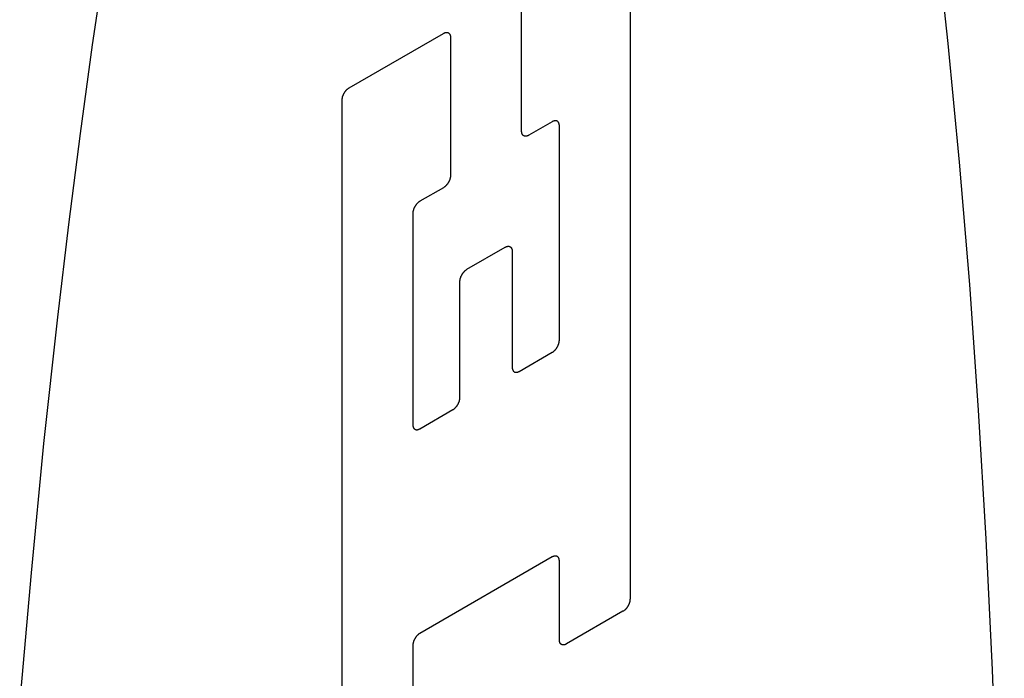
# Model space of a CAD drawing. Units: inches. Extents: x 0.4 to 16.6, y 0.6 to 10.4.
# Drawn here: x 13.9 to 14, y 8 to 8.1 of the extents above; entities that cross this region are included whole.
import ezdxf

# ---------------------------------------------------------------- set-up
doc = ezdxf.new("R2010")
doc.units = ezdxf.units.IN
doc.header["$LTSCALE"] = 0.935
doc.header["$MEASUREMENT"] = 0
doc.layers.get('0').update_dxf_attribs({"linetype": 'CONTINUOUS'})
doc.layers.add('03___PRT_ALL_CURVES', color=7, linetype='CONTINUOUS')

msp = doc.modelspace()

# ---------------------------------------------------------------- linework, layer by layer
at = {"color": 7, "linetype": 'CONTINUOUS'}
for p, q in [((13.95256, 8.09562), (13.95256, 8.00965)), ((13.93865, 8.06969), (13.93865, 8.08759)), ((13.91653, 8.07527), (13.92862, 8.08225)), ((13.92953, 8.08172), (13.92953, 8.06401)), ((13.91562, 7.98833), (13.91562, 8.0737)), ((13.94258, 8.07091), (13.93956, 8.06917)), ((13.94349, 8.04289), (13.94349, 8.07039)), ((13.92862, 8.06244), (13.9256, 8.0607)), ((13.92469, 8.05913), (13.92469, 8.03204)), ((13.93164, 8.05197), (13.93654, 8.0548)), ((13.93744, 8.05428), (13.93744, 8.0394)), ((13.93074, 8.03553), (13.93074, 8.0504)), ((13.93835, 8.03887), (13.94258, 8.04132)), ((13.9256, 8.03151), (13.92983, 8.03396)), ((13.94258, 8.01506), (13.9256, 8.00525)), ((13.94349, 8.00442), (13.94349, 8.01454)), ((13.95165, 8.00808), (13.94439, 8.00389)), ((13.92469, 8.00368), (13.92469, 7.99356))]:
    msp.add_line(p, q, dxfattribs=at)
for points in [[(13.90079, 8.16865), (13.89864, 8.16036), (13.89654, 8.15167), (13.8945, 8.14259), (13.89251, 8.13314), (13.89059, 8.12332), (13.88874, 8.11317), (13.88695, 8.10268), (13.88523, 8.09188), (13.88358, 8.08077), (13.88201, 8.06939), (13.88051, 8.05774), (13.8791, 8.04584), (13.87733, 8.02962), (13.87572, 8.01302), (13.87426, 7.99611)], [(13.99778, 7.8236), (13.99868, 7.8413), (13.9994, 7.85913), (13.99996, 7.87704), (14.00035, 7.89497), (14.00056, 7.91288), (14.00056, 7.93962), (14.00018, 7.96606), (13.9997, 7.98343), (13.99906, 8.00056), (13.99825, 8.0174), (13.99727, 8.0339), (13.99613, 8.05002), (13.99483, 8.06572), (13.99337, 8.08095), (13.99176, 8.09568), (13.99, 8.10987), (13.98858, 8.12013), (13.98709, 8.13006), (13.98552, 8.13963), (13.98387, 8.14883), (13.98215, 8.15764), (13.98036, 8.16606)], [(13.92862, 8.08225), (13.92865, 8.08226), (13.92868, 8.08228), (13.92871, 8.08229), (13.92874, 8.08231), (13.92877, 8.08232), (13.9288, 8.08233), (13.92883, 8.08234), (13.92885, 8.08235), (13.92888, 8.08235), (13.92891, 8.08236), (13.92894, 8.08237), (13.92897, 8.08237), (13.92899, 8.08237), (13.92902, 8.08237), (13.92905, 8.08237), (13.92907, 8.08237), (13.9291, 8.08237), (13.92912, 8.08236), (13.92915, 8.08236), (13.92917, 8.08235), (13.9292, 8.08234), (13.92922, 8.08233), (13.92924, 8.08232), (13.92926, 8.08231), (13.92928, 8.0823), (13.9293, 8.08228), (13.92932, 8.08227), (13.92934, 8.08225), (13.92936, 8.08224), (13.92937, 8.08222), (13.92939, 8.0822), (13.92941, 8.08218), (13.92942, 8.08216), (13.92943, 8.08213), (13.92945, 8.08211), (13.92946, 8.08209), (13.92947, 8.08206), (13.92948, 8.08203), (13.92949, 8.08201), (13.9295, 8.08198), (13.9295, 8.08195), (13.92951, 8.08192), (13.92951, 8.08189), (13.92952, 8.08186), (13.92952, 8.08182), (13.92952, 8.08179), (13.92953, 8.08176), (13.92953, 8.08172)], [(13.91562, 8.0737), (13.91562, 8.07373), (13.91563, 8.07377), (13.91563, 8.0738), (13.91563, 8.07384), (13.91564, 8.07388), (13.91564, 8.07391), (13.91565, 8.07395), (13.91565, 8.07399), (13.91566, 8.07402), (13.91567, 8.07406), (13.91568, 8.0741), (13.91569, 8.07414), (13.9157, 8.07418), (13.91572, 8.07421), (13.91573, 8.07425), (13.91574, 8.07429), (13.91576, 8.07433), (13.91578, 8.07437), (13.91579, 8.07441), (13.91581, 8.07444), (13.91583, 8.07448), (13.91585, 8.07452), (13.91587, 8.07455), (13.91589, 8.07459), (13.91591, 8.07463), (13.91593, 8.07466), (13.91595, 8.0747), (13.91598, 8.07473), (13.916, 8.07477), (13.91603, 8.0748), (13.91605, 8.07483), (13.91608, 8.07487), (13.9161, 8.0749), (13.91613, 8.07493), (13.91616, 8.07496), (13.91618, 8.07499), (13.91621, 8.07502), (13.91624, 8.07504), (13.91627, 8.07507), (13.9163, 8.0751), (13.91632, 8.07512), (13.91635, 8.07515), (13.91638, 8.07517), (13.91641, 8.07519), (13.91644, 8.07521), (13.91647, 8.07523), (13.9165, 8.07525), (13.91653, 8.07527)], [(13.94349, 8.07039), (13.94349, 8.07042), (13.94349, 8.07046), (13.94348, 8.07049), (13.94348, 8.07052), (13.94348, 8.07055), (13.94347, 8.07058), (13.94346, 8.07061), (13.94346, 8.07064), (13.94345, 8.07067), (13.94344, 8.0707), (13.94343, 8.07072), (13.94342, 8.07075), (13.94341, 8.07077), (13.94339, 8.0708), (13.94338, 8.07082), (13.94337, 8.07084), (13.94335, 8.07086), (13.94333, 8.07088), (13.94332, 8.0709), (13.9433, 8.07092), (13.94328, 8.07093), (13.94326, 8.07095), (13.94324, 8.07096), (13.94322, 8.07097), (13.9432, 8.07099), (13.94318, 8.071), (13.94316, 8.07101), (13.94313, 8.07101), (13.94311, 8.07102), (13.94308, 8.07103), (13.94306, 8.07103), (13.94303, 8.07103), (13.94301, 8.07103), (13.94298, 8.07104), (13.94296, 8.07103), (13.94293, 8.07103), (13.9429, 8.07103), (13.94287, 8.07102), (13.94284, 8.07102), (13.94282, 8.07101), (13.94279, 8.071), (13.94276, 8.07099), (13.94273, 8.07098), (13.9427, 8.07097), (13.94267, 8.07096), (13.94264, 8.07094), (13.94261, 8.07093), (13.94258, 8.07091)], [(13.93956, 8.06917), (13.93953, 8.06915), (13.9395, 8.06913), (13.93947, 8.06912), (13.93944, 8.06911), (13.93941, 8.0691), (13.93938, 8.06908), (13.93935, 8.06908), (13.93932, 8.06907), (13.9393, 8.06906), (13.93927, 8.06905), (13.93924, 8.06905), (13.93921, 8.06905), (13.93918, 8.06904), (13.93916, 8.06904), (13.93913, 8.06904), (13.9391, 8.06905), (13.93908, 8.06905), (13.93905, 8.06905), (13.93903, 8.06906), (13.93901, 8.06906), (13.93898, 8.06907), (13.93896, 8.06908), (13.93894, 8.06909), (13.93892, 8.0691), (13.9389, 8.06912), (13.93888, 8.06913), (13.93886, 8.06914), (13.93884, 8.06916), (13.93882, 8.06918), (13.9388, 8.0692), (13.93879, 8.06922), (13.93877, 8.06924), (13.93876, 8.06926), (13.93875, 8.06928), (13.93873, 8.0693), (13.93872, 8.06933), (13.93871, 8.06936), (13.9387, 8.06938), (13.93869, 8.06941), (13.93868, 8.06944), (13.93868, 8.06947), (13.93867, 8.0695), (13.93866, 8.06953), (13.93866, 8.06956), (13.93866, 8.06959), (13.93865, 8.06962), (13.93865, 8.06966), (13.93865, 8.06969)], [(13.92953, 8.06401), (13.92953, 8.06398), (13.92952, 8.06394), (13.92952, 8.06391), (13.92952, 8.06387), (13.92951, 8.06384), (13.92951, 8.0638), (13.9295, 8.06376), (13.9295, 8.06373), (13.92949, 8.06369), (13.92948, 8.06365), (13.92947, 8.06361), (13.92946, 8.06357), (13.92945, 8.06354), (13.92943, 8.0635), (13.92942, 8.06346), (13.92941, 8.06342), (13.92939, 8.06338), (13.92937, 8.06334), (13.92936, 8.06331), (13.92934, 8.06327), (13.92932, 8.06323), (13.9293, 8.06319), (13.92928, 8.06316), (13.92926, 8.06312), (13.92924, 8.06308), (13.92922, 8.06305), (13.9292, 8.06301), (13.92917, 8.06298), (13.92915, 8.06294), (13.92912, 8.06291), (13.9291, 8.06288), (13.92907, 8.06285), (13.92905, 8.06281), (13.92902, 8.06278), (13.92899, 8.06275), (13.92897, 8.06272), (13.92894, 8.0627), (13.92891, 8.06267), (13.92888, 8.06264), (13.92885, 8.06262), (13.92883, 8.06259), (13.9288, 8.06257), (13.92877, 8.06254), (13.92874, 8.06252), (13.92871, 8.0625), (13.92868, 8.06248), (13.92865, 8.06246), (13.92862, 8.06244)], [(13.9256, 8.0607), (13.92557, 8.06068), (13.92554, 8.06066), (13.92551, 8.06064), (13.92548, 8.06062), (13.92545, 8.0606), (13.92542, 8.06058), (13.92539, 8.06055), (13.92536, 8.06053), (13.92533, 8.0605), (13.92531, 8.06047), (13.92528, 8.06045), (13.92525, 8.06042), (13.92522, 8.06039), (13.9252, 8.06036), (13.92517, 8.06033), (13.92514, 8.0603), (13.92512, 8.06026), (13.92509, 8.06023), (13.92507, 8.0602), (13.92505, 8.06016), (13.92502, 8.06013), (13.925, 8.06009), (13.92498, 8.06006), (13.92496, 8.06002), (13.92494, 8.05999), (13.92492, 8.05995), (13.9249, 8.05991), (13.92488, 8.05987), (13.92486, 8.05984), (13.92484, 8.0598), (13.92483, 8.05976), (13.92481, 8.05972), (13.9248, 8.05968), (13.92478, 8.05965), (13.92477, 8.05961), (13.92476, 8.05957), (13.92475, 8.05953), (13.92474, 8.05949), (13.92473, 8.05945), (13.92472, 8.05942), (13.92471, 8.05938), (13.92471, 8.05934), (13.9247, 8.05931), (13.9247, 8.05927), (13.9247, 8.05923), (13.92469, 8.0592), (13.92469, 8.05916), (13.92469, 8.05913)], [(13.93654, 8.0548), (13.93657, 8.05482), (13.93659, 8.05483), (13.93662, 8.05484), (13.93665, 8.05486), (13.93668, 8.05487), (13.93671, 8.05488), (13.93674, 8.05489), (13.93677, 8.0549), (13.9368, 8.05491), (13.93683, 8.05491), (13.93686, 8.05492), (13.93688, 8.05492), (13.93691, 8.05492), (13.93694, 8.05492), (13.93696, 8.05492), (13.93699, 8.05492), (13.93701, 8.05492), (13.93704, 8.05491), (13.93706, 8.05491), (13.93709, 8.0549), (13.93711, 8.05489), (13.93713, 8.05488), (13.93716, 8.05487), (13.93718, 8.05486), (13.9372, 8.05485), (13.93722, 8.05484), (13.93724, 8.05482), (13.93726, 8.0548), (13.93727, 8.05479), (13.93729, 8.05477), (13.93731, 8.05475), (13.93732, 8.05473), (13.93734, 8.05471), (13.93735, 8.05468), (13.93736, 8.05466), (13.93737, 8.05464), (13.93738, 8.05461), (13.93739, 8.05458), (13.9374, 8.05456), (13.93741, 8.05453), (13.93742, 8.0545), (13.93742, 8.05447), (13.93743, 8.05444), (13.93743, 8.05441), (13.93744, 8.05438), (13.93744, 8.05434), (13.93744, 8.05431), (13.93744, 8.05428)], [(13.93074, 8.0504), (13.93074, 8.05044), (13.93074, 8.05047), (13.93074, 8.05051), (13.93074, 8.05054), (13.93075, 8.05058), (13.93075, 8.05062), (13.93076, 8.05065), (13.93077, 8.05069), (13.93078, 8.05073), (13.93078, 8.05077), (13.93079, 8.05081), (13.93081, 8.05084), (13.93082, 8.05088), (13.93083, 8.05092), (13.93084, 8.05096), (13.93086, 8.051), (13.93087, 8.05104), (13.93089, 8.05107), (13.93091, 8.05111), (13.93092, 8.05115), (13.93094, 8.05119), (13.93096, 8.05122), (13.93098, 8.05126), (13.931, 8.0513), (13.93102, 8.05133), (13.93104, 8.05137), (13.93107, 8.0514), (13.93109, 8.05144), (13.93111, 8.05147), (13.93114, 8.05151), (13.93116, 8.05154), (13.93119, 8.05157), (13.93122, 8.0516), (13.93124, 8.05163), (13.93127, 8.05166), (13.9313, 8.05169), (13.93132, 8.05172), (13.93135, 8.05175), (13.93138, 8.05178), (13.93141, 8.0518), (13.93144, 8.05183), (13.93147, 8.05185), (13.9315, 8.05187), (13.93152, 8.0519), (13.93155, 8.05192), (13.93158, 8.05194), (13.93161, 8.05196), (13.93164, 8.05197)], [(13.94258, 8.04132), (13.94261, 8.04133), (13.94264, 8.04135), (13.94267, 8.04137), (13.9427, 8.04139), (13.94273, 8.04142), (13.94276, 8.04144), (13.94279, 8.04146), (13.94282, 8.04149), (13.94284, 8.04151), (13.94287, 8.04154), (13.9429, 8.04157), (13.94293, 8.0416), (13.94296, 8.04163), (13.94298, 8.04166), (13.94301, 8.04169), (13.94303, 8.04172), (13.94306, 8.04175), (13.94308, 8.04178), (13.94311, 8.04182), (13.94313, 8.04185), (13.94316, 8.04189), (13.94318, 8.04192), (13.9432, 8.04196), (13.94322, 8.04199), (13.94324, 8.04203), (13.94326, 8.04207), (13.94328, 8.0421), (13.9433, 8.04214), (13.94332, 8.04218), (13.94333, 8.04222), (13.94335, 8.04226), (13.94337, 8.04229), (13.94338, 8.04233), (13.94339, 8.04237), (13.94341, 8.04241), (13.94342, 8.04245), (13.94343, 8.04249), (13.94344, 8.04252), (13.94345, 8.04256), (13.94346, 8.0426), (13.94346, 8.04264), (13.94347, 8.04267), (13.94348, 8.04271), (13.94348, 8.04275), (13.94348, 8.04278), (13.94349, 8.04282), (13.94349, 8.04285), (13.94349, 8.04289)], [(13.93744, 8.0394), (13.93744, 8.03936), (13.93744, 8.03933), (13.93745, 8.0393), (13.93745, 8.03927), (13.93745, 8.03923), (13.93746, 8.0392), (13.93747, 8.03917), (13.93747, 8.03914), (13.93748, 8.03912), (13.93749, 8.03909), (13.9375, 8.03906), (13.93751, 8.03904), (13.93752, 8.03901), (13.93754, 8.03899), (13.93755, 8.03897), (13.93756, 8.03894), (13.93758, 8.03892), (13.9376, 8.0389), (13.93761, 8.03889), (13.93763, 8.03887), (13.93765, 8.03885), (13.93767, 8.03884), (13.93769, 8.03882), (13.93771, 8.03881), (13.93773, 8.0388), (13.93775, 8.03879), (13.93777, 8.03878), (13.9378, 8.03877), (13.93782, 8.03877), (13.93785, 8.03876), (13.93787, 8.03876), (13.9379, 8.03875), (13.93792, 8.03875), (13.93795, 8.03875), (13.93797, 8.03875), (13.938, 8.03875), (13.93803, 8.03876), (13.93806, 8.03876), (13.93809, 8.03877), (13.93811, 8.03877), (13.93814, 8.03878), (13.93817, 8.03879), (13.9382, 8.0388), (13.93823, 8.03881), (13.93826, 8.03883), (13.93829, 8.03884), (13.93832, 8.03886), (13.93835, 8.03887)], [(13.92983, 8.03396), (13.92986, 8.03397), (13.92989, 8.03399), (13.92992, 8.03401), (13.92995, 8.03403), (13.92998, 8.03405), (13.93001, 8.03408), (13.93004, 8.0341), (13.93006, 8.03413), (13.93009, 8.03415), (13.93012, 8.03418), (13.93015, 8.03421), (13.93018, 8.03424), (13.9302, 8.03426), (13.93023, 8.03429), (13.93026, 8.03433), (13.93028, 8.03436), (13.93031, 8.03439), (13.93033, 8.03442), (13.93036, 8.03446), (13.93038, 8.03449), (13.9304, 8.03452), (13.93043, 8.03456), (13.93045, 8.0346), (13.93047, 8.03463), (13.93049, 8.03467), (13.93051, 8.03471), (13.93053, 8.03474), (13.93055, 8.03478), (13.93057, 8.03482), (13.93058, 8.03486), (13.9306, 8.03489), (13.93061, 8.03493), (13.93063, 8.03497), (13.93064, 8.03501), (13.93066, 8.03505), (13.93067, 8.03509), (13.93068, 8.03512), (13.93069, 8.03516), (13.9307, 8.0352), (13.9307, 8.03524), (13.93071, 8.03527), (13.93072, 8.03531), (13.93072, 8.03535), (13.93073, 8.03538), (13.93073, 8.03542), (13.93073, 8.03546), (13.93074, 8.03549), (13.93074, 8.03553)], [(13.92469, 8.03204), (13.92469, 8.032), (13.92469, 8.03197), (13.9247, 8.03194), (13.9247, 8.0319), (13.9247, 8.03187), (13.92471, 8.03184), (13.92471, 8.03181), (13.92472, 8.03178), (13.92473, 8.03175), (13.92474, 8.03173), (13.92475, 8.0317), (13.92476, 8.03167), (13.92477, 8.03165), (13.92478, 8.03163), (13.9248, 8.0316), (13.92481, 8.03158), (13.92483, 8.03156), (13.92484, 8.03154), (13.92486, 8.03152), (13.92488, 8.03151), (13.9249, 8.03149), (13.92492, 8.03148), (13.92494, 8.03146), (13.92496, 8.03145), (13.92498, 8.03144), (13.925, 8.03143), (13.92502, 8.03142), (13.92505, 8.03141), (13.92507, 8.0314), (13.92509, 8.0314), (13.92512, 8.03139), (13.92514, 8.03139), (13.92517, 8.03139), (13.9252, 8.03139), (13.92522, 8.03139), (13.92525, 8.03139), (13.92528, 8.03139), (13.92531, 8.0314), (13.92533, 8.03141), (13.92536, 8.03141), (13.92539, 8.03142), (13.92542, 8.03143), (13.92545, 8.03144), (13.92548, 8.03145), (13.92551, 8.03147), (13.92554, 8.03148), (13.92557, 8.0315), (13.9256, 8.03151)], [(13.94349, 8.01454), (13.94349, 8.01457), (13.94349, 8.0146), (13.94348, 8.01464), (13.94348, 8.01467), (13.94348, 8.0147), (13.94347, 8.01473), (13.94346, 8.01476), (13.94346, 8.01479), (13.94345, 8.01482), (13.94344, 8.01485), (13.94343, 8.01487), (13.94342, 8.0149), (13.94341, 8.01492), (13.94339, 8.01495), (13.94338, 8.01497), (13.94337, 8.01499), (13.94335, 8.01501), (13.94333, 8.01503), (13.94332, 8.01505), (13.9433, 8.01507), (13.94328, 8.01508), (13.94326, 8.0151), (13.94324, 8.01511), (13.94322, 8.01512), (13.9432, 8.01513), (13.94318, 8.01515), (13.94316, 8.01515), (13.94313, 8.01516), (13.94311, 8.01517), (13.94308, 8.01517), (13.94306, 8.01518), (13.94303, 8.01518), (13.94301, 8.01518), (13.94298, 8.01518), (13.94296, 8.01518), (13.94293, 8.01518), (13.9429, 8.01518), (13.94287, 8.01517), (13.94284, 8.01517), (13.94282, 8.01516), (13.94279, 8.01515), (13.94276, 8.01514), (13.94273, 8.01513), (13.9427, 8.01512), (13.94267, 8.01511), (13.94264, 8.01509), (13.94261, 8.01508), (13.94258, 8.01506)], [(13.95256, 8.00965), (13.95255, 8.00962), (13.95255, 8.00958), (13.95255, 8.00955), (13.95255, 8.00951), (13.95254, 8.00947), (13.95254, 8.00944), (13.95253, 8.0094), (13.95252, 8.00936), (13.95252, 8.00932), (13.95251, 8.00929), (13.9525, 8.00925), (13.95249, 8.00921), (13.95247, 8.00917), (13.95246, 8.00913), (13.95245, 8.0091), (13.95243, 8.00906), (13.95242, 8.00902), (13.9524, 8.00898), (13.95239, 8.00894), (13.95237, 8.00891), (13.95235, 8.00887), (13.95233, 8.00883), (13.95231, 8.00879), (13.95229, 8.00876), (13.95227, 8.00872), (13.95225, 8.00869), (13.95222, 8.00865), (13.9522, 8.00862), (13.95218, 8.00858), (13.95215, 8.00855), (13.95213, 8.00851), (13.9521, 8.00848), (13.95208, 8.00845), (13.95205, 8.00842), (13.95202, 8.00839), (13.952, 8.00836), (13.95197, 8.00833), (13.95194, 8.0083), (13.95191, 8.00828), (13.95188, 8.00825), (13.95185, 8.00823), (13.95183, 8.0082), (13.9518, 8.00818), (13.95177, 8.00816), (13.95174, 8.00814), (13.95171, 8.00812), (13.95168, 8.0081), (13.95165, 8.00808)], [(13.9256, 8.00525), (13.92557, 8.00524), (13.92554, 8.00522), (13.92551, 8.0052), (13.92548, 8.00518), (13.92545, 8.00516), (13.92542, 8.00513), (13.92539, 8.00511), (13.92536, 8.00508), (13.92533, 8.00506), (13.92531, 8.00503), (13.92528, 8.005), (13.92525, 8.00497), (13.92522, 8.00495), (13.9252, 8.00492), (13.92517, 8.00488), (13.92514, 8.00485), (13.92512, 8.00482), (13.92509, 8.00479), (13.92507, 8.00475), (13.92505, 8.00472), (13.92502, 8.00468), (13.925, 8.00465), (13.92498, 8.00461), (13.92496, 8.00458), (13.92494, 8.00454), (13.92492, 8.0045), (13.9249, 8.00447), (13.92488, 8.00443), (13.92486, 8.00439), (13.92484, 8.00435), (13.92483, 8.00432), (13.92481, 8.00428), (13.9248, 8.00424), (13.92478, 8.0042), (13.92477, 8.00416), (13.92476, 8.00412), (13.92475, 8.00409), (13.92474, 8.00405), (13.92473, 8.00401), (13.92472, 8.00397), (13.92471, 8.00394), (13.92471, 8.0039), (13.9247, 8.00386), (13.9247, 8.00383), (13.9247, 8.00379), (13.92469, 8.00375), (13.92469, 8.00372), (13.92469, 8.00368)], [(13.94439, 8.00389), (13.94436, 8.00388), (13.94434, 8.00386), (13.94431, 8.00385), (13.94428, 8.00383), (13.94425, 8.00382), (13.94422, 8.00381), (13.94419, 8.0038), (13.94416, 8.00379), (13.94413, 8.00379), (13.9441, 8.00378), (13.94407, 8.00377), (13.94405, 8.00377), (13.94402, 8.00377), (13.94399, 8.00377), (13.94397, 8.00377), (13.94394, 8.00377), (13.94392, 8.00377), (13.94389, 8.00378), (13.94387, 8.00378), (13.94384, 8.00379), (13.94382, 8.0038), (13.9438, 8.00381), (13.94377, 8.00382), (13.94375, 8.00383), (13.94373, 8.00384), (13.94371, 8.00386), (13.94369, 8.00387), (13.94368, 8.00389), (13.94366, 8.0039), (13.94364, 8.00392), (13.94362, 8.00394), (13.94361, 8.00396), (13.94359, 8.00398), (13.94358, 8.00401), (13.94357, 8.00403), (13.94356, 8.00405), (13.94355, 8.00408), (13.94354, 8.00411), (13.94353, 8.00413), (13.94352, 8.00416), (13.94351, 8.00419), (13.94351, 8.00422), (13.9435, 8.00425), (13.9435, 8.00428), (13.94349, 8.00432), (13.94349, 8.00435), (13.94349, 8.00438), (13.94349, 8.00442)]]:
    msp.add_lwpolyline(points, dxfattribs=at)
at = {"layer": '03___PRT_ALL_CURVES', "color": 7, "linetype": 'CONTINUOUS'}
for p, q in [((13.95256, 8.09562), (13.95256, 8.00965)), ((13.93865, 8.06969), (13.93865, 8.08759)), ((13.91653, 8.07527), (13.92862, 8.08225)), ((13.92953, 8.08172), (13.92953, 8.06401)), ((13.91562, 7.98833), (13.91562, 8.0737)), ((13.94258, 8.07091), (13.93956, 8.06917)), ((13.94349, 8.04289), (13.94349, 8.07039)), ((13.92862, 8.06244), (13.9256, 8.0607)), ((13.92469, 8.05913), (13.92469, 8.03204)), ((13.93164, 8.05197), (13.93654, 8.0548)), ((13.93744, 8.05428), (13.93744, 8.0394)), ((13.93074, 8.03553), (13.93074, 8.0504)), ((13.93835, 8.03887), (13.94258, 8.04132)), ((13.9256, 8.03151), (13.92983, 8.03396)), ((13.94258, 8.01506), (13.9256, 8.00525)), ((13.94349, 8.00442), (13.94349, 8.01454)), ((13.95165, 8.00808), (13.94439, 8.00389)), ((13.92469, 8.00368), (13.92469, 7.99356))]:
    msp.add_line(p, q, dxfattribs=at)
for points in [[(13.90079, 8.16865), (13.89864, 8.16036), (13.89654, 8.15167), (13.8945, 8.14259), (13.89251, 8.13314), (13.89059, 8.12332), (13.88874, 8.11317), (13.88695, 8.10268), (13.88523, 8.09188), (13.88358, 8.08077), (13.88201, 8.06939), (13.88051, 8.05774), (13.8791, 8.04584), (13.87733, 8.02962), (13.87572, 8.01302), (13.87426, 7.99611)], [(13.99778, 7.8236), (13.99868, 7.8413), (13.9994, 7.85913), (13.99996, 7.87704), (14.00035, 7.89497), (14.00056, 7.91288), (14.00056, 7.93962), (14.00018, 7.96606), (13.9997, 7.98343), (13.99906, 8.00056), (13.99825, 8.0174), (13.99727, 8.0339), (13.99613, 8.05002), (13.99483, 8.06572), (13.99337, 8.08095), (13.99176, 8.09568), (13.99, 8.10987), (13.98858, 8.12013), (13.98709, 8.13006), (13.98552, 8.13963), (13.98387, 8.14883), (13.98215, 8.15764), (13.98036, 8.16606)], [(13.92862, 8.08225), (13.92865, 8.08226), (13.92868, 8.08228), (13.92871, 8.08229), (13.92874, 8.08231), (13.92877, 8.08232), (13.9288, 8.08233), (13.92883, 8.08234), (13.92885, 8.08235), (13.92888, 8.08235), (13.92891, 8.08236), (13.92894, 8.08237), (13.92897, 8.08237), (13.92899, 8.08237), (13.92902, 8.08237), (13.92905, 8.08237), (13.92907, 8.08237), (13.9291, 8.08237), (13.92912, 8.08236), (13.92915, 8.08236), (13.92917, 8.08235), (13.9292, 8.08234), (13.92922, 8.08233), (13.92924, 8.08232), (13.92926, 8.08231), (13.92928, 8.0823), (13.9293, 8.08228), (13.92932, 8.08227), (13.92934, 8.08225), (13.92936, 8.08224), (13.92937, 8.08222), (13.92939, 8.0822), (13.92941, 8.08218), (13.92942, 8.08216), (13.92943, 8.08213), (13.92945, 8.08211), (13.92946, 8.08209), (13.92947, 8.08206), (13.92948, 8.08203), (13.92949, 8.08201), (13.9295, 8.08198), (13.9295, 8.08195), (13.92951, 8.08192), (13.92951, 8.08189), (13.92952, 8.08186), (13.92952, 8.08182), (13.92952, 8.08179), (13.92953, 8.08176), (13.92953, 8.08172)], [(13.91562, 8.0737), (13.91562, 8.07373), (13.91563, 8.07377), (13.91563, 8.0738), (13.91563, 8.07384), (13.91564, 8.07388), (13.91564, 8.07391), (13.91565, 8.07395), (13.91565, 8.07399), (13.91566, 8.07402), (13.91567, 8.07406), (13.91568, 8.0741), (13.91569, 8.07414), (13.9157, 8.07418), (13.91572, 8.07421), (13.91573, 8.07425), (13.91574, 8.07429), (13.91576, 8.07433), (13.91578, 8.07437), (13.91579, 8.07441), (13.91581, 8.07444), (13.91583, 8.07448), (13.91585, 8.07452), (13.91587, 8.07455), (13.91589, 8.07459), (13.91591, 8.07463), (13.91593, 8.07466), (13.91595, 8.0747), (13.91598, 8.07473), (13.916, 8.07477), (13.91603, 8.0748), (13.91605, 8.07483), (13.91608, 8.07487), (13.9161, 8.0749), (13.91613, 8.07493), (13.91616, 8.07496), (13.91618, 8.07499), (13.91621, 8.07502), (13.91624, 8.07504), (13.91627, 8.07507), (13.9163, 8.0751), (13.91632, 8.07512), (13.91635, 8.07515), (13.91638, 8.07517), (13.91641, 8.07519), (13.91644, 8.07521), (13.91647, 8.07523), (13.9165, 8.07525), (13.91653, 8.07527)], [(13.94349, 8.07039), (13.94349, 8.07042), (13.94349, 8.07046), (13.94348, 8.07049), (13.94348, 8.07052), (13.94348, 8.07055), (13.94347, 8.07058), (13.94346, 8.07061), (13.94346, 8.07064), (13.94345, 8.07067), (13.94344, 8.0707), (13.94343, 8.07072), (13.94342, 8.07075), (13.94341, 8.07077), (13.94339, 8.0708), (13.94338, 8.07082), (13.94337, 8.07084), (13.94335, 8.07086), (13.94333, 8.07088), (13.94332, 8.0709), (13.9433, 8.07092), (13.94328, 8.07093), (13.94326, 8.07095), (13.94324, 8.07096), (13.94322, 8.07097), (13.9432, 8.07099), (13.94318, 8.071), (13.94316, 8.07101), (13.94313, 8.07101), (13.94311, 8.07102), (13.94308, 8.07103), (13.94306, 8.07103), (13.94303, 8.07103), (13.94301, 8.07103), (13.94298, 8.07104), (13.94296, 8.07103), (13.94293, 8.07103), (13.9429, 8.07103), (13.94287, 8.07102), (13.94284, 8.07102), (13.94282, 8.07101), (13.94279, 8.071), (13.94276, 8.07099), (13.94273, 8.07098), (13.9427, 8.07097), (13.94267, 8.07096), (13.94264, 8.07094), (13.94261, 8.07093), (13.94258, 8.07091)], [(13.93956, 8.06917), (13.93953, 8.06915), (13.9395, 8.06913), (13.93947, 8.06912), (13.93944, 8.06911), (13.93941, 8.0691), (13.93938, 8.06908), (13.93935, 8.06908), (13.93932, 8.06907), (13.9393, 8.06906), (13.93927, 8.06905), (13.93924, 8.06905), (13.93921, 8.06905), (13.93918, 8.06904), (13.93916, 8.06904), (13.93913, 8.06904), (13.9391, 8.06905), (13.93908, 8.06905), (13.93905, 8.06905), (13.93903, 8.06906), (13.93901, 8.06906), (13.93898, 8.06907), (13.93896, 8.06908), (13.93894, 8.06909), (13.93892, 8.0691), (13.9389, 8.06912), (13.93888, 8.06913), (13.93886, 8.06914), (13.93884, 8.06916), (13.93882, 8.06918), (13.9388, 8.0692), (13.93879, 8.06922), (13.93877, 8.06924), (13.93876, 8.06926), (13.93875, 8.06928), (13.93873, 8.0693), (13.93872, 8.06933), (13.93871, 8.06936), (13.9387, 8.06938), (13.93869, 8.06941), (13.93868, 8.06944), (13.93868, 8.06947), (13.93867, 8.0695), (13.93866, 8.06953), (13.93866, 8.06956), (13.93866, 8.06959), (13.93865, 8.06962), (13.93865, 8.06966), (13.93865, 8.06969)], [(13.92953, 8.06401), (13.92953, 8.06398), (13.92952, 8.06394), (13.92952, 8.06391), (13.92952, 8.06387), (13.92951, 8.06384), (13.92951, 8.0638), (13.9295, 8.06376), (13.9295, 8.06373), (13.92949, 8.06369), (13.92948, 8.06365), (13.92947, 8.06361), (13.92946, 8.06357), (13.92945, 8.06354), (13.92943, 8.0635), (13.92942, 8.06346), (13.92941, 8.06342), (13.92939, 8.06338), (13.92937, 8.06334), (13.92936, 8.06331), (13.92934, 8.06327), (13.92932, 8.06323), (13.9293, 8.06319), (13.92928, 8.06316), (13.92926, 8.06312), (13.92924, 8.06308), (13.92922, 8.06305), (13.9292, 8.06301), (13.92917, 8.06298), (13.92915, 8.06294), (13.92912, 8.06291), (13.9291, 8.06288), (13.92907, 8.06285), (13.92905, 8.06281), (13.92902, 8.06278), (13.92899, 8.06275), (13.92897, 8.06272), (13.92894, 8.0627), (13.92891, 8.06267), (13.92888, 8.06264), (13.92885, 8.06262), (13.92883, 8.06259), (13.9288, 8.06257), (13.92877, 8.06254), (13.92874, 8.06252), (13.92871, 8.0625), (13.92868, 8.06248), (13.92865, 8.06246), (13.92862, 8.06244)], [(13.9256, 8.0607), (13.92557, 8.06068), (13.92554, 8.06066), (13.92551, 8.06064), (13.92548, 8.06062), (13.92545, 8.0606), (13.92542, 8.06058), (13.92539, 8.06055), (13.92536, 8.06053), (13.92533, 8.0605), (13.92531, 8.06047), (13.92528, 8.06045), (13.92525, 8.06042), (13.92522, 8.06039), (13.9252, 8.06036), (13.92517, 8.06033), (13.92514, 8.0603), (13.92512, 8.06026), (13.92509, 8.06023), (13.92507, 8.0602), (13.92505, 8.06016), (13.92502, 8.06013), (13.925, 8.06009), (13.92498, 8.06006), (13.92496, 8.06002), (13.92494, 8.05999), (13.92492, 8.05995), (13.9249, 8.05991), (13.92488, 8.05987), (13.92486, 8.05984), (13.92484, 8.0598), (13.92483, 8.05976), (13.92481, 8.05972), (13.9248, 8.05968), (13.92478, 8.05965), (13.92477, 8.05961), (13.92476, 8.05957), (13.92475, 8.05953), (13.92474, 8.05949), (13.92473, 8.05945), (13.92472, 8.05942), (13.92471, 8.05938), (13.92471, 8.05934), (13.9247, 8.05931), (13.9247, 8.05927), (13.9247, 8.05923), (13.92469, 8.0592), (13.92469, 8.05916), (13.92469, 8.05913)], [(13.93654, 8.0548), (13.93657, 8.05482), (13.93659, 8.05483), (13.93662, 8.05484), (13.93665, 8.05486), (13.93668, 8.05487), (13.93671, 8.05488), (13.93674, 8.05489), (13.93677, 8.0549), (13.9368, 8.05491), (13.93683, 8.05491), (13.93686, 8.05492), (13.93688, 8.05492), (13.93691, 8.05492), (13.93694, 8.05492), (13.93696, 8.05492), (13.93699, 8.05492), (13.93701, 8.05492), (13.93704, 8.05491), (13.93706, 8.05491), (13.93709, 8.0549), (13.93711, 8.05489), (13.93713, 8.05488), (13.93716, 8.05487), (13.93718, 8.05486), (13.9372, 8.05485), (13.93722, 8.05484), (13.93724, 8.05482), (13.93726, 8.0548), (13.93727, 8.05479), (13.93729, 8.05477), (13.93731, 8.05475), (13.93732, 8.05473), (13.93734, 8.05471), (13.93735, 8.05468), (13.93736, 8.05466), (13.93737, 8.05464), (13.93738, 8.05461), (13.93739, 8.05458), (13.9374, 8.05456), (13.93741, 8.05453), (13.93742, 8.0545), (13.93742, 8.05447), (13.93743, 8.05444), (13.93743, 8.05441), (13.93744, 8.05438), (13.93744, 8.05434), (13.93744, 8.05431), (13.93744, 8.05428)], [(13.93074, 8.0504), (13.93074, 8.05044), (13.93074, 8.05047), (13.93074, 8.05051), (13.93074, 8.05054), (13.93075, 8.05058), (13.93075, 8.05062), (13.93076, 8.05065), (13.93077, 8.05069), (13.93078, 8.05073), (13.93078, 8.05077), (13.93079, 8.05081), (13.93081, 8.05084), (13.93082, 8.05088), (13.93083, 8.05092), (13.93084, 8.05096), (13.93086, 8.051), (13.93087, 8.05104), (13.93089, 8.05107), (13.93091, 8.05111), (13.93092, 8.05115), (13.93094, 8.05119), (13.93096, 8.05122), (13.93098, 8.05126), (13.931, 8.0513), (13.93102, 8.05133), (13.93104, 8.05137), (13.93107, 8.0514), (13.93109, 8.05144), (13.93111, 8.05147), (13.93114, 8.05151), (13.93116, 8.05154), (13.93119, 8.05157), (13.93122, 8.0516), (13.93124, 8.05163), (13.93127, 8.05166), (13.9313, 8.05169), (13.93132, 8.05172), (13.93135, 8.05175), (13.93138, 8.05178), (13.93141, 8.0518), (13.93144, 8.05183), (13.93147, 8.05185), (13.9315, 8.05187), (13.93152, 8.0519), (13.93155, 8.05192), (13.93158, 8.05194), (13.93161, 8.05196), (13.93164, 8.05197)], [(13.94258, 8.04132), (13.94261, 8.04133), (13.94264, 8.04135), (13.94267, 8.04137), (13.9427, 8.04139), (13.94273, 8.04142), (13.94276, 8.04144), (13.94279, 8.04146), (13.94282, 8.04149), (13.94284, 8.04151), (13.94287, 8.04154), (13.9429, 8.04157), (13.94293, 8.0416), (13.94296, 8.04163), (13.94298, 8.04166), (13.94301, 8.04169), (13.94303, 8.04172), (13.94306, 8.04175), (13.94308, 8.04178), (13.94311, 8.04182), (13.94313, 8.04185), (13.94316, 8.04189), (13.94318, 8.04192), (13.9432, 8.04196), (13.94322, 8.04199), (13.94324, 8.04203), (13.94326, 8.04207), (13.94328, 8.0421), (13.9433, 8.04214), (13.94332, 8.04218), (13.94333, 8.04222), (13.94335, 8.04226), (13.94337, 8.04229), (13.94338, 8.04233), (13.94339, 8.04237), (13.94341, 8.04241), (13.94342, 8.04245), (13.94343, 8.04249), (13.94344, 8.04252), (13.94345, 8.04256), (13.94346, 8.0426), (13.94346, 8.04264), (13.94347, 8.04267), (13.94348, 8.04271), (13.94348, 8.04275), (13.94348, 8.04278), (13.94349, 8.04282), (13.94349, 8.04285), (13.94349, 8.04289)], [(13.93744, 8.0394), (13.93744, 8.03936), (13.93744, 8.03933), (13.93745, 8.0393), (13.93745, 8.03927), (13.93745, 8.03923), (13.93746, 8.0392), (13.93747, 8.03917), (13.93747, 8.03914), (13.93748, 8.03912), (13.93749, 8.03909), (13.9375, 8.03906), (13.93751, 8.03904), (13.93752, 8.03901), (13.93754, 8.03899), (13.93755, 8.03897), (13.93756, 8.03894), (13.93758, 8.03892), (13.9376, 8.0389), (13.93761, 8.03889), (13.93763, 8.03887), (13.93765, 8.03885), (13.93767, 8.03884), (13.93769, 8.03882), (13.93771, 8.03881), (13.93773, 8.0388), (13.93775, 8.03879), (13.93777, 8.03878), (13.9378, 8.03877), (13.93782, 8.03877), (13.93785, 8.03876), (13.93787, 8.03876), (13.9379, 8.03875), (13.93792, 8.03875), (13.93795, 8.03875), (13.93797, 8.03875), (13.938, 8.03875), (13.93803, 8.03876), (13.93806, 8.03876), (13.93809, 8.03877), (13.93811, 8.03877), (13.93814, 8.03878), (13.93817, 8.03879), (13.9382, 8.0388), (13.93823, 8.03881), (13.93826, 8.03883), (13.93829, 8.03884), (13.93832, 8.03886), (13.93835, 8.03887)], [(13.92983, 8.03396), (13.92986, 8.03397), (13.92989, 8.03399), (13.92992, 8.03401), (13.92995, 8.03403), (13.92998, 8.03405), (13.93001, 8.03408), (13.93004, 8.0341), (13.93006, 8.03413), (13.93009, 8.03415), (13.93012, 8.03418), (13.93015, 8.03421), (13.93018, 8.03424), (13.9302, 8.03426), (13.93023, 8.03429), (13.93026, 8.03433), (13.93028, 8.03436), (13.93031, 8.03439), (13.93033, 8.03442), (13.93036, 8.03446), (13.93038, 8.03449), (13.9304, 8.03452), (13.93043, 8.03456), (13.93045, 8.0346), (13.93047, 8.03463), (13.93049, 8.03467), (13.93051, 8.03471), (13.93053, 8.03474), (13.93055, 8.03478), (13.93057, 8.03482), (13.93058, 8.03486), (13.9306, 8.03489), (13.93061, 8.03493), (13.93063, 8.03497), (13.93064, 8.03501), (13.93066, 8.03505), (13.93067, 8.03509), (13.93068, 8.03512), (13.93069, 8.03516), (13.9307, 8.0352), (13.9307, 8.03524), (13.93071, 8.03527), (13.93072, 8.03531), (13.93072, 8.03535), (13.93073, 8.03538), (13.93073, 8.03542), (13.93073, 8.03546), (13.93074, 8.03549), (13.93074, 8.03553)], [(13.92469, 8.03204), (13.92469, 8.032), (13.92469, 8.03197), (13.9247, 8.03194), (13.9247, 8.0319), (13.9247, 8.03187), (13.92471, 8.03184), (13.92471, 8.03181), (13.92472, 8.03178), (13.92473, 8.03175), (13.92474, 8.03173), (13.92475, 8.0317), (13.92476, 8.03167), (13.92477, 8.03165), (13.92478, 8.03163), (13.9248, 8.0316), (13.92481, 8.03158), (13.92483, 8.03156), (13.92484, 8.03154), (13.92486, 8.03152), (13.92488, 8.03151), (13.9249, 8.03149), (13.92492, 8.03148), (13.92494, 8.03146), (13.92496, 8.03145), (13.92498, 8.03144), (13.925, 8.03143), (13.92502, 8.03142), (13.92505, 8.03141), (13.92507, 8.0314), (13.92509, 8.0314), (13.92512, 8.03139), (13.92514, 8.03139), (13.92517, 8.03139), (13.9252, 8.03139), (13.92522, 8.03139), (13.92525, 8.03139), (13.92528, 8.03139), (13.92531, 8.0314), (13.92533, 8.03141), (13.92536, 8.03141), (13.92539, 8.03142), (13.92542, 8.03143), (13.92545, 8.03144), (13.92548, 8.03145), (13.92551, 8.03147), (13.92554, 8.03148), (13.92557, 8.0315), (13.9256, 8.03151)], [(13.94349, 8.01454), (13.94349, 8.01457), (13.94349, 8.0146), (13.94348, 8.01464), (13.94348, 8.01467), (13.94348, 8.0147), (13.94347, 8.01473), (13.94346, 8.01476), (13.94346, 8.01479), (13.94345, 8.01482), (13.94344, 8.01485), (13.94343, 8.01487), (13.94342, 8.0149), (13.94341, 8.01492), (13.94339, 8.01495), (13.94338, 8.01497), (13.94337, 8.01499), (13.94335, 8.01501), (13.94333, 8.01503), (13.94332, 8.01505), (13.9433, 8.01507), (13.94328, 8.01508), (13.94326, 8.0151), (13.94324, 8.01511), (13.94322, 8.01512), (13.9432, 8.01513), (13.94318, 8.01515), (13.94316, 8.01515), (13.94313, 8.01516), (13.94311, 8.01517), (13.94308, 8.01517), (13.94306, 8.01518), (13.94303, 8.01518), (13.94301, 8.01518), (13.94298, 8.01518), (13.94296, 8.01518), (13.94293, 8.01518), (13.9429, 8.01518), (13.94287, 8.01517), (13.94284, 8.01517), (13.94282, 8.01516), (13.94279, 8.01515), (13.94276, 8.01514), (13.94273, 8.01513), (13.9427, 8.01512), (13.94267, 8.01511), (13.94264, 8.01509), (13.94261, 8.01508), (13.94258, 8.01506)], [(13.95256, 8.00965), (13.95255, 8.00962), (13.95255, 8.00958), (13.95255, 8.00955), (13.95255, 8.00951), (13.95254, 8.00947), (13.95254, 8.00944), (13.95253, 8.0094), (13.95252, 8.00936), (13.95252, 8.00932), (13.95251, 8.00929), (13.9525, 8.00925), (13.95249, 8.00921), (13.95247, 8.00917), (13.95246, 8.00913), (13.95245, 8.0091), (13.95243, 8.00906), (13.95242, 8.00902), (13.9524, 8.00898), (13.95239, 8.00894), (13.95237, 8.00891), (13.95235, 8.00887), (13.95233, 8.00883), (13.95231, 8.00879), (13.95229, 8.00876), (13.95227, 8.00872), (13.95225, 8.00869), (13.95222, 8.00865), (13.9522, 8.00862), (13.95218, 8.00858), (13.95215, 8.00855), (13.95213, 8.00851), (13.9521, 8.00848), (13.95208, 8.00845), (13.95205, 8.00842), (13.95202, 8.00839), (13.952, 8.00836), (13.95197, 8.00833), (13.95194, 8.0083), (13.95191, 8.00828), (13.95188, 8.00825), (13.95185, 8.00823), (13.95183, 8.0082), (13.9518, 8.00818), (13.95177, 8.00816), (13.95174, 8.00814), (13.95171, 8.00812), (13.95168, 8.0081), (13.95165, 8.00808)], [(13.9256, 8.00525), (13.92557, 8.00524), (13.92554, 8.00522), (13.92551, 8.0052), (13.92548, 8.00518), (13.92545, 8.00516), (13.92542, 8.00513), (13.92539, 8.00511), (13.92536, 8.00508), (13.92533, 8.00506), (13.92531, 8.00503), (13.92528, 8.005), (13.92525, 8.00497), (13.92522, 8.00495), (13.9252, 8.00492), (13.92517, 8.00488), (13.92514, 8.00485), (13.92512, 8.00482), (13.92509, 8.00479), (13.92507, 8.00475), (13.92505, 8.00472), (13.92502, 8.00468), (13.925, 8.00465), (13.92498, 8.00461), (13.92496, 8.00458), (13.92494, 8.00454), (13.92492, 8.0045), (13.9249, 8.00447), (13.92488, 8.00443), (13.92486, 8.00439), (13.92484, 8.00435), (13.92483, 8.00432), (13.92481, 8.00428), (13.9248, 8.00424), (13.92478, 8.0042), (13.92477, 8.00416), (13.92476, 8.00412), (13.92475, 8.00409), (13.92474, 8.00405), (13.92473, 8.00401), (13.92472, 8.00397), (13.92471, 8.00394), (13.92471, 8.0039), (13.9247, 8.00386), (13.9247, 8.00383), (13.9247, 8.00379), (13.92469, 8.00375), (13.92469, 8.00372), (13.92469, 8.00368)], [(13.94439, 8.00389), (13.94436, 8.00388), (13.94434, 8.00386), (13.94431, 8.00385), (13.94428, 8.00383), (13.94425, 8.00382), (13.94422, 8.00381), (13.94419, 8.0038), (13.94416, 8.00379), (13.94413, 8.00379), (13.9441, 8.00378), (13.94407, 8.00377), (13.94405, 8.00377), (13.94402, 8.00377), (13.94399, 8.00377), (13.94397, 8.00377), (13.94394, 8.00377), (13.94392, 8.00377), (13.94389, 8.00378), (13.94387, 8.00378), (13.94384, 8.00379), (13.94382, 8.0038), (13.9438, 8.00381), (13.94377, 8.00382), (13.94375, 8.00383), (13.94373, 8.00384), (13.94371, 8.00386), (13.94369, 8.00387), (13.94368, 8.00389), (13.94366, 8.0039), (13.94364, 8.00392), (13.94362, 8.00394), (13.94361, 8.00396), (13.94359, 8.00398), (13.94358, 8.00401), (13.94357, 8.00403), (13.94356, 8.00405), (13.94355, 8.00408), (13.94354, 8.00411), (13.94353, 8.00413), (13.94352, 8.00416), (13.94351, 8.00419), (13.94351, 8.00422), (13.9435, 8.00425), (13.9435, 8.00428), (13.94349, 8.00432), (13.94349, 8.00435), (13.94349, 8.00438), (13.94349, 8.00442)]]:
    msp.add_lwpolyline(points, dxfattribs=at)

doc.saveas('drawing.dxf')
